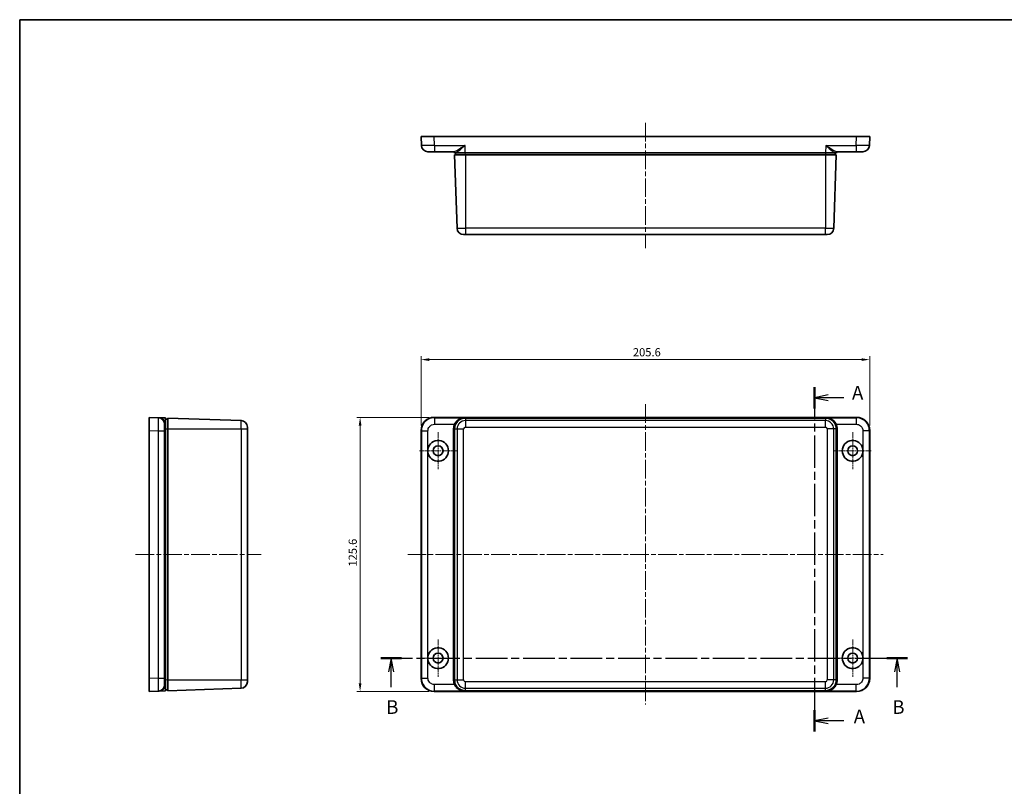
# Model space of a CAD drawing. Units: millimetres. Extents: x 22 to 3571, y 12 to 715.
# Drawn here: x 618 to 1070, y 363 to 715 of the extents above; entities that cross this region are included whole.
import ezdxf

# ---------------------------------------------------------------- set-up
doc = ezdxf.new("R2010")
doc.units = ezdxf.units.MM
doc.header["$LTSCALE"] = 1.5
doc.linetypes.add('CHAIN', pattern=[0.3543, 0.2362, -0.0295, 0.0591, -0.0295])
doc.layers.get('Defpoints').update_dxf_attribs({"lineweight": 25})
for name, color, linetype, lineweight in [('Border (ISO)', 7, 'Continuous', 35), ('Dimension (ISO)', 7, 'Continuous', 18), ('Section Line (ISO)', 7, 'CHAIN', 25), ('Visible (ISO)', 7, 'Continuous', 35), ('Visible Narrow (ISO)', 7, 'Continuous', 25)]:
    doc.layers.add(name, color=color, linetype=linetype, lineweight=lineweight)
doc.layers.add('Center Mark (ISO)', color=7, linetype='Continuous', lineweight=18, true_color=0x80ffff)
doc.layers.add('Centerline (ISO)', color=7, linetype='Continuous', lineweight=18, true_color=0x80ffff)
doc.styles.add('Note Text (TK)', font='txt')
doc.dimstyles.new('Default - Method 1b (TK)', dxfattribs={"dimscale": 1.5, "dimtxt": 2.5, "dimasz": 2.5, "dimexe": 1, "dimexo": 1.5, "dimgap": 1, "dimtad": 1, "dimtoh": 1, "dimrnd": 1e-08, "dimdsep": 46, "dimtxsty": 'Note Text (TK)', "dimcen": 0.09, "dimdle": 5, "dimclrd": 100, "dimclre": 100, "dimclrt": 7, "dimadec": 1, "dimazin": 1, "dimtfac": 1, "dimtmove": 0, "dimatfit": 3, "dimfxl": 1, "dimtolj": 1, "dimlwd": -1, "dimlwe": -1, "dimarcsym": 0})

# ---------------------------------------------------------------- blocks, each defined once
blk = doc.blocks.new('図面枠 tk図枠')
at = {"layer": 'Border (ISO)'}
for q in [(405.5, 289), (14.5, 8)]:
    blk.add_line((14.5, 289), q, dxfattribs=at)
blk = doc.blocks.new('2dTransSection0')
at = {"layer": 'Section Line (ISO)', "linetype": 'CHAIN', "ltscale": 16.712597}
blk.add_line((160.21, 221.68), (160.21, 158.55), dxfattribs=at)
at = {"layer": 'Section Line (ISO)', "linetype": 'Continuous', "lineweight": 50}
for p, q in [((160.21, 221.68), (160.21, 217.76)), ((160.21, 162.47), (160.21, 158.55))]:
    blk.add_line(p, q, dxfattribs=at)
at = {"layer": 'Section Line (ISO)', "linetype": 'Continuous'}
for p, q in [((162.71, 220.22), (160.21, 219.72)), ((162.71, 219.72), (160.21, 219.72)), ((160.21, 219.72), (162.71, 219.22)), ((165.58, 219.72), (162.71, 219.72)), ((162.71, 161.01), (160.21, 160.51)), ((162.71, 160.51), (160.21, 160.51)), ((160.21, 160.51), (162.71, 160.01)), ((165.58, 160.51), (162.71, 160.51))]:
    blk.add_line(p, q, dxfattribs=at)
at = {"layer": 'Section Line (ISO)', "char_height": 2.5, "attachment_point": 7, "style": 'Note Text (TK)'}
for insert in [(167.08, 218.6), (167.4, 159.26)]:
    blk.add_mtext('A', dxfattribs=dict(at, insert=insert))
blk = doc.blocks.new('2dTransSection1')
at = {"layer": 'Section Line (ISO)', "linetype": 'CHAIN', "ltscale": 16.366011}
blk.add_line((80.71, 171.99), (177.28, 171.99), dxfattribs=at)
at = {"layer": 'Section Line (ISO)', "linetype": 'Continuous', "lineweight": 50}
for p, q in [((80.71, 171.99), (84.51, 171.99)), ((173.49, 171.99), (177.28, 171.99))]:
    blk.add_line(p, q, dxfattribs=at)
at = {"layer": 'Section Line (ISO)', "linetype": 'Continuous'}
for p, q in [((82.61, 171.99), (82.11, 169.49)), ((82.61, 169.49), (82.61, 171.99)), ((83.11, 169.49), (82.61, 171.99)), ((175.38, 171.99), (174.88, 169.49)), ((175.38, 169.49), (175.38, 171.99)), ((175.88, 169.49), (175.38, 171.99)), ((82.61, 166.64), (82.61, 169.49)), ((175.38, 166.64), (175.38, 169.49))]:
    blk.add_line(p, q, dxfattribs=at)
at = {"layer": 'Section Line (ISO)', "char_height": 2.5, "attachment_point": 7, "style": 'Note Text (TK)'}
for insert in [(81.69, 160.99), (174.47, 160.99)]:
    blk.add_mtext('B', dxfattribs=dict(at, insert=insert))
blk = doc.blocks.new('*D37')
at = {"layer": 'Defpoints', "color": 0, "transparency": 16777216}
for p in [(1007.82, 558.76), (802.22, 526.28), (1007.82, 526.28)]:
    blk.add_point(p, dxfattribs=at)
at = {"layer": 'Dimension (ISO)', "color": 100, "transparency": 16777216}
for p, q in [((802.22, 528.53), (802.22, 560.26)), ((1007.82, 528.53), (1007.82, 560.26)), ((805.97, 558.76), (1004.07, 558.76))]:
    blk.add_line(p, q, dxfattribs=at)
for points in [[(805.97, 559.38), (805.97, 558.13), (802.22, 558.76)], [(1004.07, 559.38), (1004.07, 558.13), (1007.82, 558.76)]]:
    blk.add_solid(points, dxfattribs=at)
at = {"layer": 'Dimension (ISO)', "color": 7, "transparency": 16777216, "insert": (899.29, 562.13), "char_height": 3.75, "attachment_point": 4, "style": 'Note Text (TK)'}
blk.add_mtext('\\A1;205.6', dxfattribs=at)
blk = doc.blocks.new('*D38')
at = {"layer": 'Defpoints', "color": 0, "transparency": 16777216}
for p in [(808.22, 532.28), (774.26, 406.68), (808.22, 406.68)]:
    blk.add_point(p, dxfattribs=at)
at = {"layer": 'Dimension (ISO)', "color": 100, "transparency": 16777216}
for p, q in [((805.97, 532.28), (772.76, 532.28)), ((774.26, 528.53), (774.26, 410.43)), ((805.97, 406.68), (772.76, 406.68))]:
    blk.add_line(p, q, dxfattribs=at)
for points in [[(773.64, 528.53), (774.89, 528.53), (774.26, 532.28)], [(773.64, 410.43), (774.89, 410.43), (774.26, 406.68)]]:
    blk.add_solid(points, dxfattribs=at)
at = {"layer": 'Dimension (ISO)', "color": 7, "transparency": 16777216, "insert": (770.89, 463.91), "char_height": 3.75, "attachment_point": 4, "rotation": 90, "style": 'Note Text (TK)'}
blk.add_mtext('\\A1;125.6', dxfattribs=at)

msp = doc.modelspace()

# ---------------------------------------------------------------- linework, layer by layer
at = {"layer": 'Center Mark (ISO)', "linetype": 'CHAIN', "ltscale": 7.55611}
for p, q in [((810.015, 525.4836), (810.015, 508.4836)), ((1000.015, 525.4836), (1000.015, 508.4836)), ((818.515, 516.9836), (801.515, 516.9836)), ((1008.515, 516.9836), (991.515, 516.9836)), ((810.015, 430.4836), (810.015, 413.4836)), ((1000.015, 430.4836), (1000.015, 413.4836)), ((818.515, 421.9836), (801.515, 421.9836)), ((1008.515, 421.9836), (991.515, 421.9836))]:
    msp.add_line(p, q, dxfattribs=at)
at = {"layer": 'Centerline (ISO)', "linetype": 'CHAIN', "ltscale": 23.990969}
for p, q in [((905.015, 667.2664), (905.015, 609.7664)), ((905.015, 538.2689), (905.015, 400.6983)), ((671.3875, 469.4836), (728.8875, 469.4836)), ((796.1099, 469.4836), (1013.9201, 469.4836))]:
    msp.add_line(p, q, dxfattribs=at)
at = {"layer": 'Visible (ISO)'}
for p, q in [((802.215, 661.0164), (808.215, 661.0164)), ((802.215, 661.0164), (802.3599, 656.9106)), ((1001.815, 661.0164), (808.215, 661.0164)), ((1001.815, 661.0164), (1007.815, 661.0164)), ((1007.6701, 656.9106), (1007.815, 661.0164)), ((820.0874, 654.9227), (820.0874, 654.9224)), ((820.1028, 655.3641), (820.1028, 655.3631)), ((989.9273, 655.3629), (989.9272, 655.3643)), ((989.9427, 654.922), (989.9427, 654.9225)), ((808.3599, 654.0164), (817.4039, 654.0164)), ((817.4795, 653.5338), (817.4801, 653.5164)), ((822.477, 653.5164), (817.4801, 653.5164)), ((817.515, 652.5164), (818.6885, 618.9117)), ((817.515, 652.5164), (822.515, 652.5164)), ((817.9801, 653.5164), (818.015, 652.5164)), ((822.477, 653.5164), (987.5531, 653.5164)), ((987.515, 652.5164), (822.515, 652.5164)), ((987.515, 652.5164), (992.515, 652.5164)), ((992.5499, 653.5164), (987.5531, 653.5164)), ((992.515, 652.5164), (991.3415, 618.9117)), ((992.015, 652.5164), (992.0499, 653.5164)), ((992.5499, 653.5164), (992.5505, 653.5338)), ((992.6262, 654.0164), (1001.6701, 654.0164)), ((822.515, 616.0164), (821.6867, 616.0164)), ((822.515, 616.0164), (987.515, 616.0164)), ((988.3433, 616.0164), (987.515, 616.0164)), ((677.6375, 526.2836), (677.6375, 532.2836)), ((681.7433, 532.1387), (677.6375, 532.2836)), ((685.1375, 532.0189), (681.7433, 532.1387)), ((685.1375, 532.0189), (685.1375, 527.022)), ((686.1375, 531.4836), (685.1375, 531.5186)), ((686.1375, 531.9836), (719.7422, 530.8101)), ((686.1375, 526.9836), (686.1375, 531.9836)), ((1001.815, 532.2836), (808.215, 532.2836)), ((822.477, 532.0189), (987.5531, 532.0189)), ((987.515, 531.9836), (822.515, 531.9836)), ((677.6375, 526.2836), (677.6375, 412.6836)), ((684.6375, 517.9192), (684.6375, 526.1387)), ((685.1375, 411.9453), (685.1375, 527.022)), ((686.1375, 526.9836), (686.1375, 411.9836)), ((722.6375, 527.812), (722.6375, 526.9836)), ((722.6375, 411.9836), (722.6375, 526.9836)), ((802.215, 526.2836), (802.215, 412.6836)), ((817.4801, 411.9453), (817.4801, 527.022)), ((817.515, 526.9836), (817.515, 411.9836)), ((992.515, 411.9836), (992.515, 526.9836)), ((992.5499, 527.022), (992.5499, 411.9453)), ((1007.815, 412.6836), (1007.815, 526.2836)), ((684.6375, 517.9192), (684.6375, 516.0481)), ((684.6375, 422.9192), (684.6375, 516.0481)), ((684.6375, 422.9192), (684.6375, 421.0481)), ((684.6375, 412.8285), (684.6375, 421.0481)), ((677.6375, 406.6836), (677.6375, 412.6836)), ((685.1375, 411.9453), (685.1375, 406.9483)), ((686.1375, 406.9836), (686.1375, 411.9836)), ((722.6375, 411.9836), (722.6375, 411.1553)), ((681.7433, 406.8285), (677.6375, 406.6836)), ((681.7433, 406.8285), (685.1375, 406.9483)), ((685.1375, 407.4487), (686.1375, 407.4836)), ((686.1375, 406.9836), (719.7422, 408.1571)), ((808.215, 406.6836), (1001.815, 406.6836)), ((987.5531, 406.9483), (822.477, 406.9483)), ((822.515, 406.9836), (987.515, 406.9836))]:
    msp.add_line(p, q, dxfattribs=at)
for centre in [(810.015, 516.9836), (1000.015, 516.9836), (810.015, 421.9836), (1000.015, 421.9836)]:
    msp.add_circle(centre, 2.25, dxfattribs=at)
for centre, radius, start, end in [((805.3581, 657.0164), 3, 182.021365, 270), ((1004.672, 657.0164), 3, 270, 357.978635), ((816.9798, 653.5164), 0.5, 2, 90), ((993.0502, 653.5164), 0.5, 90, 178), ((821.6867, 619.0164), 3, 182, 270), ((988.3433, 619.0164), 3, 270, 358), ((681.6375, 529.1406), 3, 0, 87.978635), ((719.6375, 527.812), 3, 0, 88), ((808.215, 526.2836), 6, 90, 180), ((822.515, 526.9836), 5, 90, 180), ((987.515, 526.9836), 5, 0, 90), ((1001.815, 526.2836), 6, 0, 90), ((810.015, 516.9836), 4.75, 191.359192, 168.640808), ((1000.015, 516.9836), 4.75, 11.359192, 348.640808), ((810.015, 421.9836), 4.75, 191.359192, 168.640808), ((1000.015, 421.9836), 4.75, 11.359192, 348.640808), ((719.6375, 411.1553), 3, 272, 0), ((808.215, 412.6836), 6, 180, 270), ((822.515, 411.9836), 5, 180, 270), ((987.515, 411.9836), 5, 270, 0), ((1001.815, 412.6836), 6, 270, 0), ((681.6375, 409.8267), 3, 272.021365, 0)]:
    msp.add_arc(centre, radius, start, end, dxfattribs=at)
for centre, major_axis, start_param, end_param in [((822.4831, 527.0158), (-3.521, 3.5587), 5.5037198, 7.07328515), ((987.5469, 527.0158), (3.521, 3.5587), 5.49308547, 7.06265081), ((822.4831, 411.9515), (-3.521, -3.5587), 5.49308547, 7.06265081), ((987.5469, 411.9515), (3.521, -3.5587), 5.5037198, 7.07328515)]:
    msp.add_ellipse(centre, major_axis=major_axis, ratio=0.99876971, start_param=start_param, end_param=end_param, dxfattribs=at)
for points, knots in [([(822.3585, 656.9106), (822.3554, 656.9084), (822.3524, 656.9063), (822.3447, 656.9009), (822.3401, 656.8977), (822.3355, 656.8944)], [-0.00118193049, -0.00118193049, -0.00118193049, -0.00118193049, 0, 0, 0.00179109181, 0.00179109181, 0.00179109181, 0.00179109181]), ([(822.3376, 656.8918), (822.3418, 656.8956), (822.346, 656.8993), (822.3529, 656.9056), (822.3557, 656.9081), (822.3585, 656.9106)], [-0.00179166111, -0.00179166111, -0.00179166111, -0.00179166111, 0, 0, 0.00118193049, 0.00118193049, 0.00118193049, 0.00118193049]), ([(987.6955, 656.8937), (987.691, 656.8969), (987.6865, 656.9), (987.6786, 656.9056), (987.6751, 656.9081), (987.6716, 656.9106)], [-0.00174927236, -0.00174927236, -0.00174927236, -0.00174927236, 0, 0, 0.0013530945, 0.0013530945, 0.0013530945, 0.0013530945]), ([(987.6716, 656.9106), (987.6747, 656.9077), (987.6779, 656.9049), (987.6852, 656.8983), (987.6893, 656.8946), (987.6934, 656.8909)], [-0.0013530945, -0.0013530945, -0.0013530945, -0.0013530945, 0, 0, 0.00175919354, 0.00175919354, 0.00175919354, 0.00175919354]), ([(805.3581, 654.0164), (805.3581, 654.0164), (805.7532, 654.0164), (807.0198, 654.0164), (807.9132, 654.0164), (808.3599, 654.0164)], [0, 0, 0, 0, 0.201038539, 0.335064232, 0.469089925, 0.469089925, 0.469089925, 0.469089925]), ([(1001.6701, 654.0164), (1002.3402, 654.0164), (1003.4655, 654.0164), (1004.4672, 654.0164), (1004.672, 654.0164), (1004.672, 654.0164)], [0, 0, 0, 0, 0.201038539, 0.335064232, 0.469089925, 0.469089925, 0.469089925, 0.469089925]), ([(684.6375, 526.1387), (684.6375, 526.8089), (684.6375, 527.9341), (684.6375, 528.9359), (684.6375, 529.1406), (684.6375, 529.1406)], [0, 0, 0, 0, 0.201038539, 0.335064232, 0.469089925, 0.469089925, 0.469089925, 0.469089925]), ([(822.3585, 532.1387), (822.3554, 532.1386), (822.3524, 532.1386), (822.3447, 532.1384), (822.3401, 532.1382), (822.3355, 532.1381)], [-0.00118193049, -0.00118193049, -0.00118193049, -0.00118193049, 0, 0, 0.00179109181, 0.00179109181, 0.00179109181, 0.00179109181]), ([(822.3376, 532.138), (822.3418, 532.1382), (822.346, 532.1383), (822.3529, 532.1385), (822.3557, 532.1386), (822.3585, 532.1387)], [-0.00179166111, -0.00179166111, -0.00179166111, -0.00179166111, 0, 0, 0.00118193049, 0.00118193049, 0.00118193049, 0.00118193049]), ([(987.6955, 532.1381), (987.691, 532.1382), (987.6865, 532.1383), (987.6786, 532.1385), (987.6751, 532.1386), (987.6716, 532.1387)], [-0.00174927236, -0.00174927236, -0.00174927236, -0.00174927236, 0, 0, 0.0013530945, 0.0013530945, 0.0013530945, 0.0013530945]), ([(987.6716, 532.1387), (987.6747, 532.1386), (987.6779, 532.1385), (987.6852, 532.1383), (987.6893, 532.1381), (987.6934, 532.138)], [-0.0013530945, -0.0013530945, -0.0013530945, -0.0013530945, 0, 0, 0.00175919354, 0.00175919354, 0.00175919354, 0.00175919354]), ([(684.6375, 516.0481), (684.6388, 516.3623), (684.6361, 516.6786), (684.6361, 516.9836), (684.6361, 517.2887), (684.6388, 517.605), (684.6375, 517.9192)], [-0.091521484, -0.091521484, -0.091521484, -0.091521484, 0, 0, 0, 0.091521484, 0.091521484, 0.091521484, 0.091521484]), ([(805.3581, 516.0481), (805.2963, 516.3623), (805.265, 516.6786), (805.265, 516.9836), (805.265, 517.2887), (805.2963, 517.605), (805.3581, 517.9192)], [-0.091521484, -0.091521484, -0.091521484, -0.091521484, 0, 0, 0, 0.091521484, 0.091521484, 0.091521484, 0.091521484]), ([(1004.672, 517.9192), (1004.7337, 517.605), (1004.765, 517.2887), (1004.765, 516.9836), (1004.765, 516.6786), (1004.7337, 516.3623), (1004.672, 516.0481)], [-0.091521484, -0.091521484, -0.091521484, -0.091521484, 0, 0, 0, 0.091521484, 0.091521484, 0.091521484, 0.091521484]), ([(684.6375, 421.0481), (684.6388, 421.3623), (684.6361, 421.6786), (684.6361, 421.9836), (684.6361, 422.2887), (684.6388, 422.605), (684.6375, 422.9192)], [-0.091521484, -0.091521484, -0.091521484, -0.091521484, 0, 0, 0, 0.091521484, 0.091521484, 0.091521484, 0.091521484]), ([(805.3581, 421.0481), (805.2963, 421.3623), (805.265, 421.6786), (805.265, 421.9836), (805.265, 422.2887), (805.2963, 422.605), (805.3581, 422.9192)], [-0.091521484, -0.091521484, -0.091521484, -0.091521484, 0, 0, 0, 0.091521484, 0.091521484, 0.091521484, 0.091521484]), ([(1004.672, 422.9192), (1004.7337, 422.605), (1004.765, 422.2887), (1004.765, 421.9836), (1004.765, 421.6786), (1004.7337, 421.3623), (1004.672, 421.0481)], [-0.091521484, -0.091521484, -0.091521484, -0.091521484, 0, 0, 0, 0.091521484, 0.091521484, 0.091521484, 0.091521484]), ([(684.6375, 409.8267), (684.6375, 409.8267), (684.6375, 410.0327), (684.6375, 411.0396), (684.6375, 412.1584), (684.6375, 412.8285)], [0, 0, 0, 0, 0.134025693, 0.268051386, 0.469089925, 0.469089925, 0.469089925, 0.469089925])]:
    msp.add_open_spline(points, degree=3, knots=knots, dxfattribs=at)
at = {"layer": 'Visible Narrow (ISO)'}
for p, q in [((808.3599, 656.9106), (808.215, 661.0164)), ((1001.6701, 656.9106), (1001.815, 661.0164)), ((808.3599, 656.9106), (808.3599, 654.0164)), ((808.3599, 656.9106), (822.3585, 656.9106)), ((822.477, 653.5164), (822.3585, 656.9106)), ((987.6716, 656.9106), (987.5531, 653.5164)), ((987.6716, 656.9106), (1001.6701, 656.9106)), ((1001.6701, 656.9106), (1001.6701, 654.0164)), ((822.5123, 652.5164), (822.4774, 653.5164)), ((822.515, 652.5164), (822.515, 618.9117)), ((987.515, 652.5164), (987.515, 618.9117)), ((987.5527, 653.5164), (987.5178, 652.5164)), ((818.6885, 618.9117), (822.515, 618.9117)), ((822.515, 618.9117), (822.515, 616.0164)), ((987.515, 618.9117), (822.515, 618.9117)), ((987.515, 616.0164), (987.515, 618.9117)), ((987.515, 618.9117), (991.3415, 618.9117)), ((719.7422, 526.9836), (719.7422, 530.8101)), ((808.3599, 532.1387), (808.215, 532.2836)), ((808.3599, 532.1387), (808.3599, 529.1406)), ((808.3599, 532.1387), (822.3585, 532.1387)), ((808.3599, 529.1406), (817.4039, 529.1406)), ((817.4039, 529.1406), (817.8648, 528.9482)), ((822.477, 532.0189), (822.3585, 532.1387)), ((822.515, 531.9836), (822.515, 530.8101)), ((822.515, 530.8101), (822.515, 527.812)), ((987.515, 530.8101), (822.515, 530.8101)), ((987.515, 531.9836), (987.515, 530.8101)), ((987.515, 527.812), (987.515, 530.8101)), ((987.6716, 532.1387), (987.5531, 532.0189)), ((987.6716, 532.1387), (1001.6701, 532.1387)), ((992.6262, 529.1406), (992.1652, 528.9482)), ((992.6262, 529.1406), (1001.6701, 529.1406)), ((1001.6701, 532.1387), (1001.815, 532.2836)), ((1001.6701, 532.1387), (1001.6701, 529.1406)), ((677.6375, 526.2836), (681.7433, 526.1387)), ((681.7433, 526.1387), (681.7433, 412.8285)), ((681.7433, 526.1387), (684.6375, 526.1387)), ((684.6375, 527.0226), (685.1201, 527.0226)), ((685.1201, 527.0226), (685.1375, 527.022)), ((685.1201, 411.9447), (685.1201, 527.0226)), ((685.1375, 527.0213), (686.1375, 526.9864)), ((686.1375, 526.9836), (719.7422, 526.9836)), ((719.7422, 526.9836), (722.6375, 526.9836)), ((719.7422, 526.9836), (719.7422, 411.9836)), ((802.215, 526.2836), (802.3599, 526.1387)), ((802.3599, 526.1387), (802.3599, 412.8285)), ((802.3599, 526.1387), (805.3581, 526.1387)), ((805.3581, 517.9192), (805.3581, 526.1387)), ((816.9798, 527.0226), (816.9798, 411.9447)), ((816.9798, 527.0226), (817.4795, 527.0226)), ((817.4795, 527.0226), (817.4801, 527.022)), ((817.4795, 411.9447), (817.4795, 527.0226)), ((817.515, 526.9836), (818.6885, 526.9836)), ((818.6885, 526.9836), (821.6867, 526.9836)), ((818.6885, 526.9836), (818.6885, 411.9836)), ((821.6867, 411.9836), (821.6867, 526.9836)), ((822.515, 527.812), (987.515, 527.812)), ((988.3433, 526.9836), (988.3433, 411.9836)), ((991.3415, 526.9836), (988.3433, 526.9836)), ((991.3415, 411.9836), (991.3415, 526.9836)), ((992.515, 526.9836), (991.3415, 526.9836)), ((992.5499, 527.022), (992.5505, 527.0226)), ((992.5505, 527.0226), (992.5505, 411.9447)), ((993.0502, 527.0226), (992.5505, 527.0226)), ((993.0502, 411.9447), (993.0502, 527.0226)), ((1007.6701, 526.1387), (1004.672, 526.1387)), ((1004.672, 526.1387), (1004.672, 517.9192)), ((1007.6701, 526.1387), (1007.815, 526.2836)), ((1007.6701, 412.8285), (1007.6701, 526.1387)), ((805.3581, 422.9192), (805.3581, 516.0481)), ((1004.672, 516.0481), (1004.672, 422.9192)), ((805.3581, 412.8285), (805.3581, 421.0481)), ((1004.672, 421.0481), (1004.672, 412.8285)), ((681.7433, 412.8285), (677.6375, 412.6836)), ((681.7433, 412.8285), (684.6375, 412.8285)), ((684.6375, 411.9447), (685.1201, 411.9447)), ((685.1375, 411.9453), (685.1201, 411.9447)), ((686.1375, 411.9809), (685.1375, 411.946)), ((686.1375, 411.9836), (719.7422, 411.9836)), ((719.7422, 411.9836), (722.6375, 411.9836)), ((719.7422, 408.1571), (719.7422, 411.9836)), ((802.3599, 412.8285), (802.215, 412.6836)), ((802.3599, 412.8285), (805.3581, 412.8285)), ((816.9798, 411.9447), (817.4795, 411.9447)), ((817.4801, 411.9453), (817.4795, 411.9447)), ((817.515, 411.9836), (818.6885, 411.9836)), ((818.6885, 411.9836), (821.6867, 411.9836)), ((987.515, 411.1553), (822.515, 411.1553)), ((822.515, 408.1571), (822.515, 411.1553)), ((987.515, 408.1571), (987.515, 411.1553)), ((991.3415, 411.9836), (988.3433, 411.9836)), ((992.515, 411.9836), (991.3415, 411.9836)), ((992.5505, 411.9447), (992.5499, 411.9453)), ((993.0502, 411.9447), (992.5505, 411.9447)), ((1007.6701, 412.8285), (1004.672, 412.8285)), ((1007.6701, 412.8285), (1007.815, 412.6836)), ((808.3599, 406.8285), (808.215, 406.6836)), ((808.3599, 406.8285), (808.3599, 409.8267)), ((817.4039, 409.8267), (808.3599, 409.8267)), ((822.3585, 406.8285), (808.3599, 406.8285)), ((817.4039, 409.8267), (817.8648, 410.019)), ((822.3585, 406.8285), (822.477, 406.9483)), ((822.515, 408.1571), (987.515, 408.1571)), ((822.515, 406.9836), (822.515, 408.1571)), ((987.515, 406.9836), (987.515, 408.1571)), ((987.5531, 406.9483), (987.6716, 406.8285)), ((1001.6701, 406.8285), (987.6716, 406.8285)), ((992.6262, 409.8267), (992.1652, 410.019)), ((1001.6701, 409.8267), (992.6262, 409.8267)), ((1001.6701, 406.8285), (1001.6701, 409.8267)), ((1001.6701, 406.8285), (1001.815, 406.6836))]:
    msp.add_line(p, q, dxfattribs=at)
for centre, radius, start, end in [((822.515, 526.9836), 3.8265, 90, 180), ((987.515, 526.9836), 3.8265, 0, 90), ((822.515, 526.9836), 0.8283, 90, 180), ((987.515, 526.9836), 0.8283, 0, 90), ((822.515, 411.9836), 3.8265, 180, 270), ((822.515, 411.9836), 0.8283, 180, 270), ((987.515, 411.9836), 0.8283, 270, 0), ((987.515, 411.9836), 3.8265, 270, 0)]:
    msp.add_arc(centre, radius, start, end, dxfattribs=at)
for centre, major_axis, ratio, start_param, end_param in [((817.4039, 653.5164), (0, 0.5), 0.92287033, 4.75817644, 6.28318531), ((822.4831, 653.5164), (5.0037, -0.0175), 0.00351988, 2.74657807, 3.14172788), ((992.6262, 653.5164), (0, 0.5), 0.92287033, 0, 1.52500886), ((987.5469, 653.5164), (5.0037, 0.0175), 0.00351988, 6.2830501, 6.6781999), ((685.1375, 529.1406), (-0.5, 0), 0.38511083, 0, 1.52500886), ((685.1375, 527.0158), (-0.0176, 5.0037), 0.00348253, 1.17428034, 1.56943014), ((822.4831, 527.0158), (-3.8731, 3.9145), 0.99876971, 0.39495004, 0.79009984), ((822.4831, 527.0158), (-3.5219, 3.5595), 0.99852416, 0.39495004, 0.79009984), ((987.5469, 527.0158), (3.5219, 3.5595), 0.99852416, 5.49308547, 5.88823527), ((987.5469, 527.0158), (3.8731, 3.9145), 0.99876971, 5.49308547, 5.88823527), ((685.1375, 411.9515), (0.0176, 5.0037), 0.00348253, 1.57216252, 1.96731232), ((822.4831, 411.9515), (-3.8731, -3.9145), 0.99876971, 5.49308547, 5.88823527), ((822.4831, 411.9515), (-3.5219, -3.5595), 0.99852416, 5.49308547, 5.88823527), ((987.5469, 411.9515), (3.5219, -3.5595), 0.99852416, 0.39495004, 0.79009984), ((987.5469, 411.9515), (3.8731, -3.9145), 0.99876971, 0.39495004, 0.79009984), ((685.1375, 409.8267), (-0.5, 0), 0.38511083, 4.75817644, 6.28318531)]:
    msp.add_ellipse(centre, major_axis=major_axis, ratio=ratio, start_param=start_param, end_param=end_param, dxfattribs=at)
for points, knots in [([(808.3599, 656.9106), (807.4664, 656.8948), (805.681, 656.8706), (803.1518, 656.8613), (802.3608, 656.8869), (802.3599, 656.9106)], [-0.469089925, -0.469089925, -0.469089925, -0.469089925, -0.335064232, -0.201038539, 0, 0, 0, 0]), ([(822.3355, 656.8944), (821.2067, 656.1028), (819.669, 655.0268), (818.0861, 654.1666), (817.5923, 654.0164), (817.4039, 654.0164)], [0.001791092, 0.001791092, 0.001791092, 0.001791092, 0.440385478, 0.587180637, 0.733975796, 0.733975796, 0.733975796, 0.733975796]), ([(817.8648, 653.5393), (818.0361, 653.5401), (818.4844, 653.7165), (819.9202, 654.72), (821.3143, 655.9719), (822.3376, 656.8918)], [-0.733975796, -0.733975796, -0.733975796, -0.733975796, -0.587180637, -0.440385478, -0.001791661, -0.001791661, -0.001791661, -0.001791661]), ([(987.6934, 656.8909), (988.7184, 655.9695), (990.1097, 654.7195), (991.5472, 653.7157), (991.9937, 653.5401), (992.1652, 653.5393)], [0.001759194, 0.001759194, 0.001759194, 0.001759194, 0.440956965, 0.58794262, 0.734928275, 0.734928275, 0.734928275, 0.734928275]), ([(992.6262, 654.0164), (992.4375, 654.0164), (991.9457, 654.1659), (990.3609, 655.0264), (988.8262, 656.1008), (987.6955, 656.8937)], [-0.734928275, -0.734928275, -0.734928275, -0.734928275, -0.58794262, -0.440956965, -0.001749272, -0.001749272, -0.001749272, -0.001749272]), ([(1007.6701, 656.9106), (1007.6696, 656.8948), (1007.259, 656.8706), (1005.2578, 656.8613), (1003.0104, 656.8869), (1001.6701, 656.9106)], [-0.469089925, -0.469089925, -0.469089925, -0.469089925, -0.335064232, -0.201038539, 0, 0, 0, 0]), ([(681.7433, 532.1387), (681.7591, 532.1382), (681.7833, 531.7276), (681.7926, 529.7265), (681.767, 527.479), (681.7433, 526.1387)], [-0.469089925, -0.469089925, -0.469089925, -0.469089925, -0.335064232, -0.201038539, 0, 0, 0, 0]), ([(685.1146, 528.9482), (685.1138, 529.3588), (684.9374, 530.1378), (683.9339, 531.6151), (682.682, 532.1001), (681.7621, 532.138)], [-0.733975796, -0.733975796, -0.733975796, -0.733975796, -0.587180637, -0.440385478, -0.001791661, -0.001791661, -0.001791661, -0.001791661]), ([(808.3599, 532.1387), (807.4664, 532.1382), (805.681, 531.7276), (803.1518, 529.7265), (802.3608, 527.479), (802.3599, 526.1387)], [-0.469089925, -0.469089925, -0.469089925, -0.469089925, -0.335064232, -0.201038539, 0, 0, 0, 0]), ([(805.3581, 526.1387), (805.3581, 526.8089), (805.7532, 527.9341), (807.0198, 528.9359), (807.9132, 529.1406), (808.3599, 529.1406)], [0, 0, 0, 0, 0.201038539, 0.335064232, 0.469089925, 0.469089925, 0.469089925, 0.469089925]), ([(822.3355, 532.1381), (821.2067, 532.105), (819.669, 531.6514), (818.0861, 530.2616), (817.5923, 529.5277), (817.4039, 529.1406)], [0.001791092, 0.001791092, 0.001791092, 0.001791092, 0.440385478, 0.587180637, 0.733975796, 0.733975796, 0.733975796, 0.733975796]), ([(817.8648, 528.9482), (818.0361, 529.3588), (818.4844, 530.1378), (819.9202, 531.6151), (821.3143, 532.1001), (822.3376, 532.138)], [-0.733975796, -0.733975796, -0.733975796, -0.733975796, -0.587180637, -0.440385478, -0.001791661, -0.001791661, -0.001791661, -0.001791661]), ([(987.6934, 532.138), (988.7184, 532.0993), (990.1097, 531.6164), (991.5472, 530.1356), (991.9937, 529.3593), (992.1652, 528.9482)], [0.001759194, 0.001759194, 0.001759194, 0.001759194, 0.440956965, 0.58794262, 0.734928275, 0.734928275, 0.734928275, 0.734928275]), ([(992.6262, 529.1406), (992.4375, 529.5282), (991.9457, 530.2595), (990.3609, 531.6527), (988.8262, 532.1043), (987.6955, 532.1381)], [-0.734928275, -0.734928275, -0.734928275, -0.734928275, -0.58794262, -0.440956965, -0.001749272, -0.001749272, -0.001749272, -0.001749272]), ([(1007.6701, 526.1387), (1007.6696, 527.0322), (1007.259, 528.8177), (1005.2578, 531.3468), (1003.0104, 532.1379), (1001.6701, 532.1387)], [-0.469089925, -0.469089925, -0.469089925, -0.469089925, -0.335064232, -0.201038539, 0, 0, 0, 0]), ([(1001.6701, 529.1406), (1002.3402, 529.1406), (1003.4655, 528.7455), (1004.4672, 527.4789), (1004.672, 526.5855), (1004.672, 526.1387)], [0, 0, 0, 0, 0.201038539, 0.335064232, 0.469089925, 0.469089925, 0.469089925, 0.469089925]), ([(681.7433, 412.8285), (681.767, 411.4883), (681.7825, 410.1452), (681.7862, 409.0922), (681.7882, 408.5384), (681.7872, 408.0719), (681.7829, 407.6983), (681.7817, 407.5985), (681.7803, 407.5068), (681.7788, 407.4244), (681.7714, 407.0338), (681.7591, 406.8291), (681.7433, 406.8285)], [-0.469089925, -0.469089925, -0.469089925, -0.469089925, -0.268051386, -0.268051386, -0.268051386, -0.162300962, -0.162300962, -0.162300962, -0.134025693, -0.134025693, -0.134025693, 0, 0, 0, 0]), ([(802.3599, 412.8285), (802.3608, 411.4883), (802.8292, 410.1452), (803.668, 409.0922), (804.1092, 408.5384), (804.636, 408.0719), (805.2522, 407.6983), (805.4169, 407.5985), (805.5861, 407.5068), (805.757, 407.4244), (806.5669, 407.0338), (807.4664, 406.8291), (808.3599, 406.8285)], [-0.469089925, -0.469089925, -0.469089925, -0.469089925, -0.268051386, -0.268051386, -0.268051386, -0.162300962, -0.162300962, -0.162300962, -0.134025693, -0.134025693, -0.134025693, 0, 0, 0, 0]), ([(808.3599, 409.8267), (807.9132, 409.8267), (807.0135, 410.0327), (805.7513, 411.0396), (805.3581, 412.1584), (805.3581, 412.8285)], [0, 0, 0, 0, 0.134025693, 0.268051386, 0.469089925, 0.469089925, 0.469089925, 0.469089925]), ([(1001.6701, 406.8285), (1002.5636, 406.8291), (1004.349, 407.2397), (1006.8782, 409.2408), (1007.6693, 411.4883), (1007.6701, 412.8285)], [-0.469089925, -0.469089925, -0.469089925, -0.469089925, -0.335064232, -0.201038539, 0, 0, 0, 0]), ([(1004.672, 412.8285), (1004.672, 412.1584), (1004.2769, 411.0332), (1003.0103, 410.0314), (1002.1169, 409.8267), (1001.6701, 409.8267)], [0, 0, 0, 0, 0.201038539, 0.335064232, 0.469089925, 0.469089925, 0.469089925, 0.469089925]), ([(681.7433, 406.8285), (681.7462, 406.8286), (681.749, 406.8287), (682.0613, 406.8406), (682.678, 406.9387), (683.4107, 407.2542), (683.9464, 407.6284), (684.3756, 408.0321), (684.6852, 408.4609), (685.0027, 409.1241), (685.1138, 409.6079), (685.1146, 410.019)], [-0.001353094, -0.001353094, -0.001353094, -0.001353094, 0, 0, 0.146985655, 0.29397131, 0.367464138, 0.440956965, 0.551196207, 0.58794262, 0.734928275, 0.734928275, 0.734928275, 0.734928275]), ([(817.4039, 409.8267), (817.5926, 409.4391), (817.9006, 408.9833), (818.4826, 408.359), (818.9632, 407.9556), (819.5659, 407.5762), (820.2802, 407.225), (821.2101, 406.9297), (821.9689, 406.839), (822.3515, 406.8287), (822.355, 406.8286), (822.3585, 406.8285)], [-0.734928275, -0.734928275, -0.734928275, -0.734928275, -0.58794262, -0.551196207, -0.440956965, -0.367464138, -0.29397131, -0.146985655, 0, 0, 0.001353094, 0.001353094, 0.001353094, 0.001353094]), ([(822.3585, 406.8285), (822.3553, 406.8286), (822.3521, 406.8287), (822.0053, 406.8406), (821.3173, 406.9387), (820.4743, 407.2542), (819.8266, 407.6284), (819.28, 408.0321), (818.8441, 408.4609), (818.316, 409.1241), (818.0363, 409.6079), (817.8648, 410.019)], [-0.001353094, -0.001353094, -0.001353094, -0.001353094, 0, 0, 0.146985655, 0.29397131, 0.367464138, 0.440956965, 0.551196207, 0.58794262, 0.734928275, 0.734928275, 0.734928275, 0.734928275]), ([(992.1652, 410.019), (991.9939, 409.6085), (991.5433, 408.8302), (990.6835, 407.9402), (989.7215, 407.3157), (988.7131, 406.9389), (988.0229, 406.8403), (987.6771, 406.8287), (987.6743, 406.8286), (987.6716, 406.8285)], [-0.733975796, -0.733975796, -0.733975796, -0.733975796, -0.587180637, -0.440385478, -0.293590318, -0.146795159, 0, 0, 0.00118193, 0.00118193, 0.00118193, 0.00118193]), ([(987.6716, 406.8285), (987.6746, 406.8286), (987.6777, 406.8287), (988.0591, 406.8387), (988.8204, 406.9299), (989.9326, 407.2825), (990.9934, 407.8691), (991.9414, 408.7064), (992.4377, 409.4396), (992.6262, 409.8267)], [-0.00118193, -0.00118193, -0.00118193, -0.00118193, 0, 0, 0.146795159, 0.293590318, 0.440385478, 0.587180637, 0.733975796, 0.733975796, 0.733975796, 0.733975796])]:
    msp.add_open_spline(points, degree=3, knots=knots, dxfattribs=at)

# ---------------------------------------------------------------- block references
at = {"xscale": 2.5, "yscale": 2.5, "zscale": 2.5}
msp.add_blockref('図面枠 tk図枠', (582, -8), dxfattribs=at)
at = {"layer": 'Section Line (ISO)', "xscale": 2.5, "yscale": 2.5, "zscale": 2.5}
for name in ['2dTransSection0', '2dTransSection1']:
    msp.add_blockref(name, (582, -8), dxfattribs=at)

# ---------------------------------------------------------------- dimensions: what is measured, and where the dimension line sits
at = {"layer": 'Dimension (ISO)', "color": 100, "true_color": 0x00ff3f}
for base, p1, p2, angle, picture, middle in [((1007.815, 558.7563), (802.215, 526.2836), (1007.815, 526.2836), 180, '*D37', (905.015, 558.7563)), ((774.2637, 406.6836), (808.215, 532.2836), (808.215, 406.6836), 90, '*D38', (774.2637, 469.4836))]:
    dim = msp.add_linear_dim(base=base, p1=p1, p2=p2, angle=angle, dimstyle='Default - Method 1b (TK)', override={"dimtoh": 0, "dimdec": 2, "dimtp": 0, "dimtm": 0, "dimtdec": 2, "dimtofl": 0, "dimatfit": 1}, dxfattribs=at)
    dim.commit()
    dim.dimension.update_dxf_attribs({"geometry": picture, "text_midpoint": middle, "dimtype": 160})

doc.saveas('drawing.dxf')
